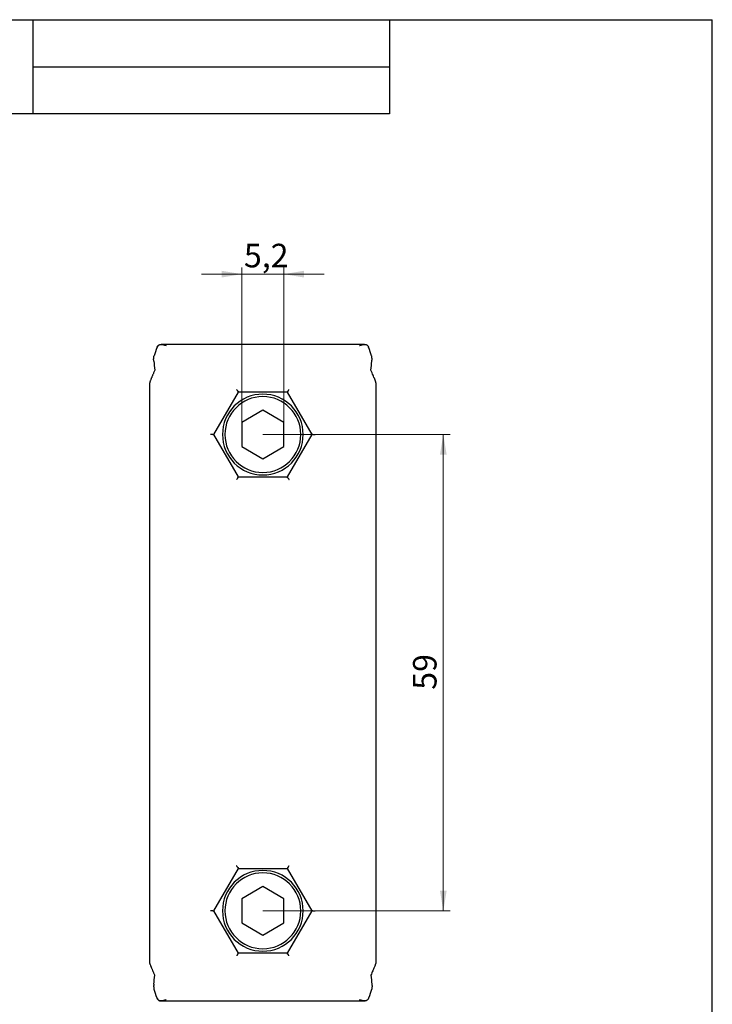
# Model space of a CAD drawing. Units: millimetres. Extents: x 8 to 210, y -1 to 292.
# Drawn here: x 102 to 205, y 146 to 292 of the extents above; entities that cross this region are included whole.
import ezdxf

# ---------------------------------------------------------------- set-up
doc = ezdxf.new("R2010")
doc.units = ezdxf.units.MM
doc.layers.add('ГЕОМЕТРИЯ', color=90, linetype='Continuous', lineweight=25)
doc.styles.add('SLDTEXTSTYLE1', font='TXT', dxfattribs={"width": 0.7})
doc.dimstyles.new('SLDDIMSTYLE1', dxfattribs={"dimtxt": 3.5, "dimasz": 3, "dimexe": 0, "dimexo": 0.0625, "dimgap": 0.875, "dimtad": 2, "dimdec": 3, "dimlfac": 0.833333, "dimrnd": 1e-09, "dimzin": 12, "dimdsep": 46, "dimtxsty": 'SLDTEXTSTYLE1', "dimsah": 1, "dimcen": 0.09, "dimadec": 0, "dimazin": 3, "dimtfac": 1, "dimtdec": 1, "dimtofl": 0, "dimtmove": 0, "dimatfit": 3, "dimfxl": 0, "dimfrac": 2, "dimtolj": 1, "dimtzin": 12, "dimarcsym": 0})
doc.dimstyles.new('SLDDIMSTYLE2', dxfattribs={"dimtxt": 3.5, "dimasz": 3, "dimexe": 0, "dimexo": 0.0625, "dimgap": 0.875, "dimtad": 2, "dimdec": 3, "dimlfac": 0.833333, "dimrnd": 1e-09, "dimzin": 12, "dimdsep": 46, "dimtxsty": 'SLDTEXTSTYLE1', "dimsah": 1, "dimcen": 0.09, "dimadec": 0, "dimazin": 3, "dimtfac": 1, "dimtdec": 1, "dimtmove": 0, "dimatfit": 0, "dimfxl": 0, "dimfrac": 2, "dimtolj": 1, "dimtzin": 12, "dimarcsym": 0})

# ---------------------------------------------------------------- blocks, each defined once
blk = doc.blocks.new('_D_4')
at = {"color": 7, "linetype": 'Continuous', "lineweight": 0}
for p, q in [((135.06, 232.14), (135.06, 255.18)), ((141.3, 232.14), (141.3, 255.18)), ((135.06, 254.18), (129.06, 254.18)), ((135.06, 254.18), (141.3, 254.18)), ((141.3, 254.18), (147.3, 254.18))]:
    blk.add_line(p, q, dxfattribs=at)
at = {"color": 7, "linetype": 'Continuous', "lineweight": 18}
for points in [[(135.06, 254.18), (132.06, 254.68), (132.06, 253.68)], [(141.3, 254.18), (144.3, 253.68), (144.3, 254.68)]]:
    blk.add_solid(points, dxfattribs=at)
at = {"color": 7, "linetype": 'Continuous', "lineweight": 18, "insert": (135.37, 258.69), "char_height": 3.5, "attachment_point": 1, "style": 'SLDTEXTSTYLE1'}
blk.add_mtext('5,2', dxfattribs=at)
blk = doc.blocks.new('_D_5')
at = {"color": 7, "linetype": 'Continuous', "lineweight": 0}
for p, q in [((138.18, 230.34), (166.01, 230.34)), ((165.01, 230.34), (165.01, 159.54)), ((138.18, 159.54), (166.01, 159.54))]:
    blk.add_line(p, q, dxfattribs=at)
at = {"color": 7, "linetype": 'Continuous', "lineweight": 18}
for points in [[(165.01, 230.34), (164.51, 227.34), (165.51, 227.34)], [(165.01, 159.54), (165.51, 162.54), (164.51, 162.54)]]:
    blk.add_solid(points, dxfattribs=at)
at = {"color": 7, "linetype": 'Continuous', "lineweight": 18, "insert": (160.5, 192.4), "char_height": 3.5, "attachment_point": 1, "rotation": 90, "style": 'SLDTEXTSTYLE1'}
blk.add_mtext('59', dxfattribs=at)

msp = doc.modelspace()

# ---------------------------------------------------------------- linework, layer by layer
at = {"color": 7, "linetype": 'Continuous', "lineweight": 25}
for p, q in [((20, 292), (205, 292)), ((90, 292), (157, 292)), ((104, 292), (104, 278)), ((157, 292), (157, 278)), ((205, 5), (205, 292)), ((104, 285), (157, 285)), ((157, 278), (90, 278))]:
    msp.add_line(p, q, dxfattribs=at)
at = {"layer": 'ГЕОМЕТРИЯ'}
for p, q in [((153.2818, 243.7335), (123.074, 243.7335)), ((121.3499, 237.947), (121.3499, 151.9284)), ((155.0059, 151.9284), (155.0059, 237.947)), ((130.9033, 230.3377), (134.5406, 236.6377)), ((134.4549, 236.7861), (134.5406, 236.6377)), ((141.8152, 236.6377), (134.5406, 236.6377)), ((141.9009, 236.7861), (141.8152, 236.6377)), ((141.8152, 236.6377), (145.4525, 230.3377)), ((138.1779, 233.9404), (135.0579, 232.139)), ((141.2979, 232.139), (138.1779, 233.9404)), ((135.0579, 232.139), (135.0579, 228.5364)), ((141.2979, 228.5364), (141.2979, 232.139)), ((130.7467, 230.3377), (130.9033, 230.3377)), ((134.5406, 224.0377), (130.9033, 230.3377)), ((145.4525, 230.3377), (141.8152, 224.0377)), ((145.6091, 230.3377), (145.4525, 230.3377)), ((135.0579, 228.5364), (138.1779, 226.735)), ((138.1779, 226.735), (141.2979, 228.5364)), ((134.4549, 223.8893), (134.5406, 224.0377)), ((134.5406, 224.0377), (141.8152, 224.0377)), ((141.9009, 223.8893), (141.8152, 224.0377)), ((130.9033, 159.5377), (134.5406, 165.8377)), ((134.4549, 165.9861), (134.5406, 165.8377)), ((134.5406, 165.8377), (141.8152, 165.8377)), ((141.9009, 165.9861), (141.8152, 165.8377)), ((141.8152, 165.8377), (145.4525, 159.5377)), ((138.1779, 163.1404), (135.0579, 161.339)), ((141.2979, 161.339), (138.1779, 163.1404)), ((135.0579, 161.339), (135.0579, 157.7364)), ((141.2979, 157.7364), (141.2979, 161.339)), ((130.7467, 159.5377), (130.9033, 159.5377)), ((134.5406, 153.2377), (130.9033, 159.5377)), ((145.4525, 159.5377), (141.8152, 153.2377)), ((145.6091, 159.5377), (145.4525, 159.5377)), ((135.0579, 157.7364), (138.1779, 155.935)), ((138.1779, 155.935), (141.2979, 157.7364)), ((134.4549, 153.0893), (134.5406, 153.2377)), ((141.8152, 153.2377), (134.5406, 153.2377)), ((141.9009, 153.0893), (141.8152, 153.2377)), ((123.074, 146.1418), (153.2818, 146.1418)), ((153.2818, 146.1455), (153.3756, 146.1575))]:
    msp.add_line(p, q, dxfattribs=at)
for centre, radius, start, end in [((138.1779, 230.3377), 6, 90, 270), ((138.1779, 230.3377), 5.64, 90, 270), ((138.1779, 230.3377), 6, 270, 90), ((138.1779, 230.3377), 5.64, 270, 90), ((138.1779, 159.5377), 6, 90, 270), ((138.1779, 159.5377), 6, 270, 90), ((138.1779, 159.5377), 5.64, 90, 270), ((138.1779, 159.5377), 5.64, 270, 90)]:
    msp.add_arc(centre, radius, start, end, dxfattribs=at)
for points in [[(122.464, 243.3213), (122.2997, 242.8473), (122.1457, 242.4207), (122.0085, 242.0438)], [(154.3473, 242.0438), (154.2101, 242.4207), (154.0561, 242.8473), (153.8917, 243.3213)], [(121.9613, 241.2431), (122.01, 240.7985), (122.0617, 240.3541), (122.1164, 239.91)], [(154.2394, 239.91), (154.2941, 240.3541), (154.3458, 240.7985), (154.3945, 241.2431)], [(134.4529, 236.7866), (134.4541, 236.7864), (134.4548, 236.7863), (134.4549, 236.7861)], [(141.9009, 236.7861), (141.901, 236.7863), (141.9016, 236.7864), (141.9029, 236.7866)], [(142.0661, 237.0241), (142.0659, 237.0277), (142.065, 237.0313), (142.0656, 237.035)], [(134.4549, 223.8893), (134.4548, 223.8891), (134.4541, 223.8889), (134.4529, 223.8888)], [(141.9029, 223.8888), (141.9016, 223.8889), (141.901, 223.8891), (141.9009, 223.8893)], [(134.4529, 165.9866), (134.4541, 165.9864), (134.4548, 165.9863), (134.4549, 165.9861)], [(141.9009, 165.9861), (141.901, 165.9863), (141.9016, 165.9864), (141.9029, 165.9866)], [(134.2895, 152.8513), (134.2897, 152.8476), (134.2901, 152.844), (134.2902, 152.8404)], [(134.4549, 153.0893), (134.4548, 153.0891), (134.4541, 153.0889), (134.4529, 153.0888)], [(141.9029, 153.0888), (141.9016, 153.0889), (141.901, 153.0891), (141.9009, 153.0893)], [(142.0656, 152.8404), (142.065, 152.844), (142.0659, 152.8476), (142.0661, 152.8513)], [(121.9613, 148.6323), (122.01, 149.0769), (122.0617, 149.5212), (122.1164, 149.9653)], [(154.2394, 149.9653), (154.2941, 149.5212), (154.3458, 149.0769), (154.3945, 148.6323)], [(122.464, 146.5541), (122.2982, 147.0324), (122.1446, 147.4578), (122.0085, 147.8316)], [(154.3473, 147.8316), (154.2112, 147.4577), (154.0576, 147.0324), (153.8917, 146.5541)]]:
    msp.add_open_spline(points, degree=3, dxfattribs=at)
for points, knots in [([(122.6418, 243.5893), (122.6213, 243.5682), (122.5807, 243.5262), (122.5317, 243.4597), (122.4913, 243.3914), (122.4732, 243.3447), (122.464, 243.3213)], [0, 0, 0, 0, 0.251411294, 0.500420048, 0.749217393, 1, 1, 1, 1]), ([(122.464, 243.3213), (122.4732, 243.3447), (122.4913, 243.3914), (122.5317, 243.4597), (122.5807, 243.5262), (122.6213, 243.5682), (122.6418, 243.5893)], [0, 0, 0, 0, 0.25078261, 0.49957995, 0.74858871, 1, 1, 1, 1]), ([(122.6418, 243.5893), (122.6588, 243.6043), (122.6941, 243.6356), (122.7567, 243.6715), (122.8283, 243.7006), (122.9097, 243.7212), (123.0007, 243.7328), (123.1136, 243.7349), (123.2545, 243.7223), (123.4152, 243.69), (123.5993, 243.6375), (123.7254, 243.587), (123.7984, 243.5578)], [0, 0, 0, 0, 0.06012836, 0.12490527, 0.19464655, 0.2696053, 0.34998535, 0.43595198, 0.55900662, 0.70026526, 0.82643354, 1, 1, 1, 1]), ([(152.5574, 243.5578), (152.5964, 243.5739), (152.6694, 243.6039), (152.7711, 243.6396), (152.8577, 243.6662), (152.969, 243.6958), (153.1013, 243.7223), (153.2586, 243.7364), (153.4, 243.7307), (153.5257, 243.7031), (153.6314, 243.6586), (153.6875, 243.6115), (153.714, 243.5893)], [0, 0, 0, 0, 0.09274415, 0.17363803, 0.24268242, 0.29987937, 0.4411255, 0.56423061, 0.6910351, 0.80545222, 0.90813796, 1, 1, 1, 1]), ([(153.714, 243.5893), (153.7344, 243.5682), (153.7751, 243.5262), (153.8241, 243.4597), (153.8644, 243.3914), (153.8826, 243.3447), (153.8917, 243.3213)], [0, 0, 0, 0, 0.25141131, 0.50042007, 0.74921741, 1, 1, 1, 1]), ([(121.9613, 241.2431), (121.959, 241.2662), (121.9544, 241.3123), (121.9499, 241.3861), (121.9473, 241.4617), (121.9466, 241.5381), (121.9478, 241.6141), (121.952, 241.7114), (121.9621, 241.8276), (121.9811, 241.9534), (121.9992, 242.0131), (122.0085, 242.0438)], [0, 0, 0, 0, 0.08382472, 0.16721964, 0.25023656, 0.33292802, 0.41534716, 0.49754763, 0.65604935, 0.82343572, 1, 1, 1, 1]), ([(154.3945, 241.2431), (154.3968, 241.2661), (154.4014, 241.3118), (154.4059, 241.3853), (154.409, 241.4732), (154.4093, 241.5758), (154.4051, 241.6891), (154.3967, 241.7968), (154.384, 241.8943), (154.3677, 241.9801), (154.3541, 242.0225), (154.3473, 242.0438)], [0, 0, 0, 0, 0.08337064, 0.16593962, 0.24912349, 0.37304467, 0.49717748, 0.62170775, 0.74664189, 0.87303076, 1, 1, 1, 1]), ([(122.1164, 239.91), (122.0864, 239.8406), (122.0267, 239.702), (121.9427, 239.5072), (121.8634, 239.3226), (121.7892, 239.1493), (121.7203, 238.9868), (121.6567, 238.8354), (121.5987, 238.6949), (121.5364, 238.5409), (121.4746, 238.3822), (121.4193, 238.2295), (121.3797, 238.1058), (121.3546, 238.0083), (121.3515, 237.9674), (121.3499, 237.947)], [0, 0, 0, 0, 0.06419767, 0.128116, 0.19179414, 0.25527169, 0.31858864, 0.38178527, 0.44490209, 0.50797978, 0.60688545, 0.70537724, 0.80361768, 0.90177053, 1, 1, 1, 1]), ([(155.0059, 237.947), (155.0052, 237.9591), (155.004, 237.9834), (154.9942, 238.0339), (154.9786, 238.0948), (154.9568, 238.1669), (154.9288, 238.25), (154.8949, 238.3442), (154.855, 238.4495), (154.7935, 238.606), (154.7017, 238.8302), (154.5687, 239.145), (154.4158, 239.5009), (154.2983, 239.7733), (154.2394, 239.91)], [0, 0, 0, 0, 0.061427, 0.1228006, 0.18416091, 0.24554805, 0.3070021, 0.36856298, 0.43027044, 0.49216393, 0.61831996, 0.74479683, 0.87191748, 1, 1, 1, 1]), ([(134.2845, 237.0242), (134.2939, 237.0086), (134.313, 236.9769), (134.3431, 236.9302), (134.3707, 236.8865), (134.403, 236.8397), (134.435, 236.7973), (134.4472, 236.79), (134.4529, 236.7866)], [0, 0, 0, 0, 0.13644267, 0.27699572, 0.42276892, 0.55287059, 0.78895068, 1, 1, 1, 1]), ([(141.9029, 236.7866), (141.9126, 236.7878), (141.9345, 236.8155), (141.9725, 236.8676), (141.99, 236.8941), (142.0194, 236.9401), (142.0316, 236.9601), (142.0525, 236.9952), (142.0633, 237.0107), (142.0661, 237.0241)], [0, 0, 0, 0, 0.25, 0.25, 0.5, 0.5, 0.75, 0.75, 1, 1, 1, 1]), ([(130.7467, 230.3377), (130.7453, 230.3377), (130.7423, 230.3377), (130.7161, 230.3377), (130.6515, 230.3377), (130.5577, 230.3377), (130.4837, 230.3377), (130.4396, 230.3377), (130.4175, 230.3377), (130.4079, 230.3377)], [0, 0, 0, 0, 0.10812468, 0.21599944, 0.4495208, 0.70947436, 0.85093921, 0.93474662, 1, 1, 1, 1]), ([(145.6091, 230.3377), (145.6105, 230.3377), (145.6135, 230.3376), (145.6396, 230.3377), (145.7042, 230.3377), (145.798, 230.3377), (145.8721, 230.3377), (145.9162, 230.3377), (145.9383, 230.3377), (145.9479, 230.3377)], [0, 0, 0, 0, 0.108124766, 0.215997969, 0.449517517, 0.709464654, 0.850932231, 0.934746253, 1, 1, 1, 1]), ([(134.4529, 223.8888), (134.4505, 223.8879), (134.4456, 223.8859), (134.4328, 223.8733), (134.416, 223.8528), (134.3956, 223.8249), (134.371, 223.7894), (134.3434, 223.7467), (134.3142, 223.6982), (134.2946, 223.6653), (134.2851, 223.6491)], [0, 0, 0, 0, 0.10326132, 0.21337766, 0.32986966, 0.45181505, 0.5709939, 0.71452896, 0.8604737, 1, 1, 1, 1]), ([(141.9029, 223.8888), (141.9052, 223.8878), (141.9099, 223.8858), (141.9225, 223.8729), (141.9395, 223.8527), (141.9602, 223.825), (141.9845, 223.7894), (142.0122, 223.7467), (142.0424, 223.6988), (142.0614, 223.6654), (142.0707, 223.6491)], [0, 0, 0, 0, 0.10329609, 0.213385557, 0.32977712, 0.45153681, 0.570918978, 0.714130219, 0.860276058, 1, 1, 1, 1]), ([(134.4529, 165.9866), (134.4506, 165.9876), (134.4459, 165.9896), (134.4333, 166.0024), (134.4163, 166.0226), (134.3956, 166.0503), (134.3712, 166.086), (134.3436, 166.1286), (134.3134, 166.1766), (134.2944, 166.2099), (134.2851, 166.2262)], [0, 0, 0, 0, 0.1032931, 0.21337877, 0.32976575, 0.45152019, 0.57089561, 0.71410613, 0.86026449, 1, 1, 1, 1]), ([(141.9029, 165.9866), (141.9053, 165.9875), (141.9101, 165.9895), (141.923, 166.0021), (141.9397, 166.0225), (141.9602, 166.0505), (141.9848, 166.086), (142.0124, 166.1287), (142.0416, 166.1771), (142.0611, 166.2101), (142.0707, 166.2262)], [0, 0, 0, 0, 0.10327687, 0.21340978, 0.32991896, 0.45188165, 0.57106122, 0.71462651, 0.86052131, 1, 1, 1, 1]), ([(130.7467, 159.5377), (130.7453, 159.5377), (130.7423, 159.5377), (130.7161, 159.5377), (130.6515, 159.5377), (130.5577, 159.5377), (130.4837, 159.5377), (130.4396, 159.5377), (130.4175, 159.5377), (130.4079, 159.5377)], [0, 0, 0, 0, 0.108124674, 0.215999358, 0.449520624, 0.70947387, 0.850938853, 0.934746601, 1, 1, 1, 1]), ([(145.6091, 159.5377), (145.6105, 159.5377), (145.6135, 159.5376), (145.6396, 159.5377), (145.7042, 159.5377), (145.798, 159.5377), (145.8721, 159.5377), (145.9162, 159.5377), (145.9383, 159.5377), (145.9479, 159.5377)], [0, 0, 0, 0, 0.108124742, 0.215997919, 0.449517412, 0.709464356, 0.850932017, 0.934746169, 1, 1, 1, 1]), ([(134.4529, 153.0888), (134.4433, 153.0876), (134.4214, 153.06), (134.3834, 153.0079), (134.3659, 152.9814), (134.3365, 152.9354), (134.3242, 152.9154), (134.3033, 152.8802), (134.2925, 152.8646), (134.2895, 152.8513)], [0, 0, 0, 0, 0.25, 0.25, 0.5, 0.5, 0.75, 0.75, 1, 1, 1, 1]), ([(142.0661, 152.8513), (142.0633, 152.8649), (142.0522, 152.8808), (142.0308, 152.9166), (142.0183, 152.9369), (141.9885, 152.9835), (141.9709, 153.0102), (141.9332, 153.0615), (141.9121, 153.0876), (141.9029, 153.0888)], [0, 0, 0, 0, 0.25, 0.25, 0.5, 0.5, 0.75, 0.75, 1, 1, 1, 1]), ([(122.1164, 149.9653), (122.0885, 150.0301), (122.033, 150.1587), (121.9552, 150.3395), (121.8819, 150.51), (121.8135, 150.6697), (121.7499, 150.8189), (121.6912, 150.9579), (121.6373, 151.0868), (121.5883, 151.2059), (121.5315, 151.3468), (121.4723, 151.4994), (121.4176, 151.651), (121.3788, 151.7729), (121.3545, 151.8683), (121.3514, 151.9084), (121.3499, 151.9284)], [0, 0, 0, 0, 0.05976882, 0.11878763, 0.17706158, 0.234596, 0.29139646, 0.34746872, 0.40281877, 0.45745286, 0.51137747, 0.61087401, 0.70943819, 0.80711573, 0.9039536, 1, 1, 1, 1]), ([(155.0058, 151.9284), (155.0053, 151.9166), (155.0041, 151.8928), (154.9946, 151.8435), (154.9794, 151.7839), (154.9581, 151.713), (154.9307, 151.6308), (154.8972, 151.5373), (154.8576, 151.4323), (154.8034, 151.2941), (154.7296, 151.1129), (154.6308, 150.8773), (154.5162, 150.6082), (154.3866, 150.3068), (154.2888, 150.08), (154.2394, 149.9653)], [0, 0, 0, 0, 0.0599616, 0.12022608, 0.18080539, 0.24171131, 0.30295539, 0.36454903, 0.42650342, 0.48882956, 0.58636392, 0.68621329, 0.78841373, 0.89299885, 1, 1, 1, 1]), ([(121.9613, 148.6323), (121.959, 148.6093), (121.9544, 148.5636), (121.9499, 148.4901), (121.9468, 148.4022), (121.9465, 148.2996), (121.9507, 148.1863), (121.9591, 148.0785), (121.9718, 147.9811), (121.9881, 147.8952), (122.0017, 147.8528), (122.0085, 147.8316)], [0, 0, 0, 0, 0.08333105, 0.16585696, 0.24899248, 0.3730317, 0.49724665, 0.62177182, 0.74667811, 0.87305198, 1, 1, 1, 1]), ([(154.3945, 148.6323), (154.3968, 148.6092), (154.4014, 148.5631), (154.4059, 148.4892), (154.4085, 148.4136), (154.4092, 148.3372), (154.408, 148.2612), (154.4038, 148.1639), (154.3937, 148.0477), (154.3747, 147.922), (154.3566, 147.8622), (154.3473, 147.8316)], [0, 0, 0, 0, 0.08384742, 0.16726579, 0.25030697, 0.33302354, 0.41546867, 0.49769608, 0.65614816, 0.82348514, 1, 1, 1, 1]), ([(122.464, 146.5541), (122.4732, 146.5307), (122.4913, 146.4839), (122.5317, 146.4156), (122.5807, 146.3491), (122.6213, 146.3072), (122.6418, 146.2861)], [0, 0, 0, 0, 0.25078261, 0.49957995, 0.74858871, 1, 1, 1, 1]), ([(122.6418, 146.2861), (122.6213, 146.3072), (122.5807, 146.3491), (122.5317, 146.4156), (122.4913, 146.4839), (122.4732, 146.5307), (122.464, 146.5541)], [0, 0, 0, 0, 0.251411294, 0.500420048, 0.749217393, 1, 1, 1, 1]), ([(153.8917, 146.5541), (153.8826, 146.5307), (153.8644, 146.4839), (153.8241, 146.4156), (153.7751, 146.3491), (153.7344, 146.3072), (153.714, 146.2861)], [0, 0, 0, 0, 0.25078259, 0.49957993, 0.74858869, 1, 1, 1, 1]), ([(123.7984, 146.3176), (123.7594, 146.3015), (123.6863, 146.2714), (123.5845, 146.2358), (123.4979, 146.2091), (123.3867, 146.1795), (123.2544, 146.1531), (123.0972, 146.139), (122.9558, 146.1446), (122.83, 146.1723), (122.7244, 146.2168), (122.6683, 146.2638), (122.6418, 146.2861)], [0, 0, 0, 0, 0.09278621, 0.17371977, 0.24280145, 0.30003329, 0.44118077, 0.5642453, 0.69104317, 0.80545563, 0.90813869, 1, 1, 1, 1]), ([(122.6418, 146.2861), (122.7009, 146.2434), (122.8266, 146.1527), (122.9883, 146.148), (123.074, 146.1455)], [0, 0, 0, 0, 0.47056279, 1, 1, 1, 1]), ([(153.714, 146.2861), (153.697, 146.271), (153.6617, 146.2398), (153.5991, 146.2039), (153.5275, 146.1747), (153.4461, 146.1542), (153.3551, 146.1426), (153.2422, 146.1404), (153.1013, 146.153), (152.9407, 146.1854), (152.7566, 146.2378), (152.6304, 146.2883), (152.5574, 146.3176)], [0, 0, 0, 0, 0.0601281, 0.12490389, 0.19464318, 0.26959905, 0.34997535, 0.43593735, 0.55895148, 0.70011147, 0.82635187, 1, 1, 1, 1])]:
    msp.add_open_spline(points, degree=3, knots=knots, dxfattribs=at)

# ---------------------------------------------------------------- dimensions: what is measured, and where the dimension line sits
at = {"color": 7, "linetype": 'Continuous', "lineweight": 18}
dim = msp.add_linear_dim(base=(141.2979, 254.1825), p1=(135.0579, 232.139), p2=(141.2979, 232.139), dimstyle='SLDDIMSTYLE2', dxfattribs=at)
dim.commit()
dim.dimension.update_dxf_attribs({"geometry": '_D_4', "text_midpoint": (138.5441, 254.1825), "dimtype": 160})
dim = msp.add_linear_dim(base=(165.0089, 159.5377), p1=(138.1779, 230.3377), p2=(138.1779, 159.5377), angle=90, dimstyle='SLDDIMSTYLE1', dxfattribs=at)
dim.commit()
dim.dimension.update_dxf_attribs({"geometry": '_D_5', "text_midpoint": (165.0089, 194.9377), "dimtype": 160})

doc.saveas('drawing.dxf')
